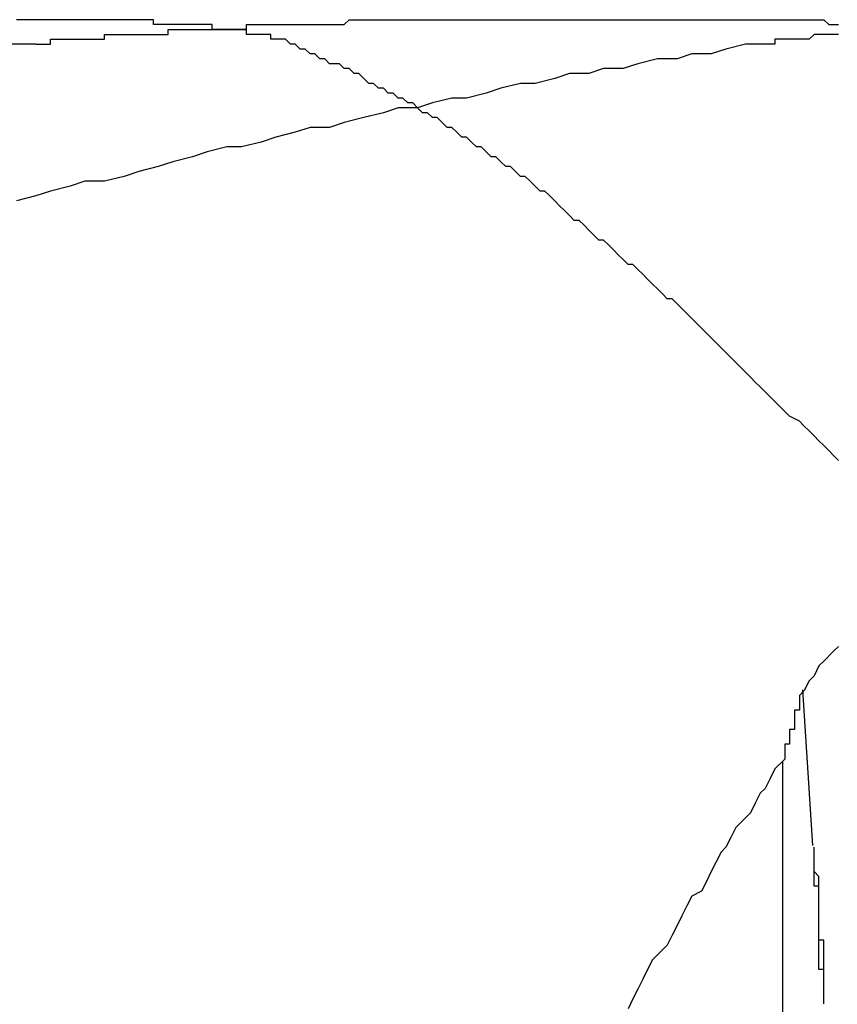
# Model space of a CAD drawing. Extents: x 4.3 to 91.4, y 3.4 to 56.
# Drawn here: x 21 to 21, y 16.7 to 16.7 of the extents above; entities that cross this region are included whole.
import ezdxf

# ---------------------------------------------------------------- set-up
doc = ezdxf.new("R2010")
doc.units = 0
doc.header["$LTSCALE"] = 5.5
doc.linetypes.add('DASHED', pattern=[0.2067, 0.1654, -0.0413])
doc.layers.add('HIDDEN__ANSI_', color=7, linetype='DASHED')
doc.layers.add('VISIBLE__ANSI_', color=7, linetype='CONTINUOUS')

msp = doc.modelspace()

# ---------------------------------------------------------------- linework, layer by layer
at = {"layer": 'HIDDEN__ANSI_'}
for p, q in [((21.041274, 16.705836), (21.041069, 16.709013)), ((21.040658, 16.707556), (21.040658, 16.661719))]:
    msp.add_line(p, q, dxfattribs=at)
for points in [[(21.0254, 16.7222, 0), (21.0254, 16.7222, 0), (21.0254, 16.7222, 0), (21.0254, 16.7222, 0), (21.0255, 16.7222, 0), (21.0255, 16.7222, 0), (21.0255, 16.7222, 0), (21.0255, 16.7222, 0), (21.0256, 16.7222, 0), (21.0256, 16.7222, 0), (21.0256, 16.7222, 0), (21.0257, 16.7222, 0), (21.0257, 16.7222, 0), (21.0257, 16.7222, 0), (21.0257, 16.7223, 0), (21.0258, 16.7223, 0), (21.0258, 16.7223, 0), (21.0258, 16.7223, 0), (21.0258, 16.7223, 0), (21.0259, 16.7223, 0), (21.0259, 16.7223, 0), (21.0259, 16.7223, 0), (21.026, 16.7223, 0), (21.026, 16.7223, 0), (21.026, 16.7223, 0), (21.026, 16.7223, 0), (21.0261, 16.7223, 0), (21.0261, 16.7223, 0), (21.0261, 16.7223, 0), (21.0262, 16.7223, 0), (21.0262, 16.7223, 0), (21.0262, 16.7223, 0), (21.0262, 16.7223, 0), (21.0263, 16.7223, 0), (21.0263, 16.7223, 0), (21.0263, 16.7223, 0), (21.0264, 16.7223, 0), (21.0264, 16.7223, 0), (21.0264, 16.7223, 0), (21.0265, 16.7223, 0), (21.0265, 16.7223, 0), (21.0265, 16.7223, 0), (21.0265, 16.7223, 0), (21.0266, 16.7223, 0), (21.0266, 16.7223, 0), (21.0266, 16.7223, 0), (21.0267, 16.7223, 0), (21.0267, 16.7223, 0), (21.0267, 16.7223, 0), (21.0267, 16.7223, 0), (21.0268, 16.7223, 0), (21.0268, 16.7223, 0), (21.0268, 16.7224, 0), (21.0269, 16.7224, 0), (21.0269, 16.7224, 0), (21.0269, 16.7224, 0), (21.027, 16.7224, 0), (21.027, 16.7224, 0), (21.027, 16.7224, 0), (21.027, 16.7224, 0), (21.0271, 16.7224, 0), (21.0271, 16.7224, 0), (21.0271, 16.7224, 0), (21.0272, 16.7224, 0), (21.0272, 16.7224, 0), (21.0272, 16.7224, 0), (21.0273, 16.7224, 0), (21.0273, 16.7224, 0), (21.0273, 16.7224, 0), (21.0274, 16.7224, 0), (21.0274, 16.7224, 0), (21.0274, 16.7224, 0), (21.0274, 16.7224, 0), (21.0275, 16.7224, 0), (21.0275, 16.7224, 0), (21.0275, 16.7224, 0), (21.0276, 16.7224, 0), (21.0276, 16.7224, 0), (21.0276, 16.7224, 0), (21.0277, 16.7224, 0), (21.0277, 16.7224, 0), (21.0277, 16.7224, 0), (21.0278, 16.7224, 0), (21.0278, 16.7224, 0), (21.0278, 16.7224, 0), (21.0279, 16.7224, 0), (21.0279, 16.7224, 0), (21.0279, 16.7224, 0), (21.0279, 16.7224, 0), (21.028, 16.7224, 0), (21.028, 16.7224, 0), (21.028, 16.7224, 0), (21.0281, 16.7224, 0), (21.0281, 16.7224, 0), (21.0281, 16.7225, 0), (21.0282, 16.7225, 0), (21.0282, 16.7225, 0), (21.0282, 16.7225, 0), (21.0283, 16.7225, 0), (21.0283, 16.7225, 0), (21.0283, 16.7225, 0), (21.0284, 16.7225, 0), (21.0284, 16.7225, 0), (21.0284, 16.7225, 0), (21.0285, 16.7225, 0), (21.0285, 16.7225, 0), (21.0285, 16.7225, 0), (21.0286, 16.7225, 0), (21.0286, 16.7225, 0), (21.0286, 16.7225, 0), (21.0287, 16.7225, 0), (21.0287, 16.7225, 0), (21.0287, 16.7225, 0), (21.0288, 16.7225, 0), (21.0288, 16.7225, 0), (21.0288, 16.7225, 0), (21.0288, 16.7225, 0), (21.0289, 16.7225, 0), (21.0289, 16.7225, 0), (21.0289, 16.7225, 0), (21.029, 16.7225, 0), (21.029, 16.7225, 0), (21.029, 16.7225, 0), (21.0291, 16.7225, 0), (21.0291, 16.7225, 0), (21.0291, 16.7225, 0), (21.0292, 16.7225, 0), (21.0292, 16.7225, 0)], [(21.0418, 16.7224, 0), (21.0417, 16.7224, 0), (21.0417, 16.7224, 0), (21.0417, 16.7224, 0), (21.0417, 16.7224, 0), (21.0417, 16.7224, 0), (21.0417, 16.7224, 0), (21.0416, 16.7224, 0), (21.0416, 16.7224, 0), (21.0416, 16.7224, 0), (21.0416, 16.7224, 0), (21.0416, 16.7224, 0), (21.0416, 16.7224, 0), (21.0415, 16.7224, 0), (21.0415, 16.7224, 0), (21.0415, 16.7224, 0), (21.0415, 16.7224, 0), (21.0415, 16.7224, 0), (21.0415, 16.7224, 0), (21.0414, 16.7224, 0), (21.0414, 16.7224, 0), (21.0414, 16.7224, 0), (21.0414, 16.7224, 0), (21.0414, 16.7224, 0), (21.0414, 16.7224, 0), (21.0414, 16.7224, 0), (21.0413, 16.7224, 0), (21.0413, 16.7224, 0), (21.0413, 16.7224, 0), (21.0413, 16.7224, 0), (21.0413, 16.7224, 0), (21.0413, 16.7224, 0), (21.0412, 16.7223, 0), (21.0412, 16.7223, 0), (21.0412, 16.7223, 0), (21.0412, 16.7223, 0), (21.0412, 16.7223, 0), (21.0412, 16.7223, 0), (21.0411, 16.7223, 0), (21.0411, 16.7223, 0), (21.0411, 16.7223, 0), (21.0411, 16.7223, 0), (21.0411, 16.7223, 0), (21.0411, 16.7223, 0), (21.0411, 16.7223, 0), (21.041, 16.7223, 0), (21.041, 16.7223, 0), (21.041, 16.7223, 0), (21.041, 16.7223, 0), (21.041, 16.7223, 0), (21.041, 16.7223, 0), (21.0409, 16.7223, 0), (21.0409, 16.7223, 0), (21.0409, 16.7223, 0), (21.0409, 16.7223, 0), (21.0409, 16.7223, 0), (21.0409, 16.7223, 0), (21.0409, 16.7223, 0), (21.0408, 16.7223, 0), (21.0408, 16.7223, 0), (21.0408, 16.7223, 0), (21.0408, 16.7223, 0), (21.0408, 16.7223, 0), (21.0408, 16.7223, 0), (21.0408, 16.7223, 0), (21.0407, 16.7223, 0), (21.0407, 16.7223, 0), (21.0407, 16.7223, 0), (21.0407, 16.7223, 0), (21.0407, 16.7223, 0), (21.0407, 16.7223, 0), (21.0407, 16.7223, 0), (21.0406, 16.7223, 0), (21.0406, 16.7223, 0), (21.0406, 16.7223, 0), (21.0406, 16.7223, 0), (21.0406, 16.7223, 0), (21.0406, 16.7223, 0), (21.0406, 16.7223, 0), (21.0405, 16.7223, 0), (21.0405, 16.7223, 0), (21.0405, 16.7223, 0), (21.0405, 16.7223, 0), (21.0405, 16.7223, 0), (21.0405, 16.7223, 0), (21.0405, 16.7222, 0), (21.0404, 16.7222, 0), (21.0404, 16.7222, 0), (21.0404, 16.7222, 0), (21.0404, 16.7222, 0), (21.0404, 16.7222, 0), (21.0404, 16.7222, 0), (21.0404, 16.7222, 0), (21.0404, 16.7222, 0), (21.0403, 16.7222, 0), (21.0403, 16.7222, 0), (21.0403, 16.7222, 0), (21.0403, 16.7222, 0), (21.0403, 16.7222, 0), (21.0403, 16.7222, 0), (21.0403, 16.7222, 0), (21.0402, 16.7222, 0), (21.0402, 16.7222, 0), (21.0402, 16.7222, 0)], [(21.0254, 16.7222, 0), (21.0249, 16.7222, 0)], [(21.0402, 16.7222, 0), (21.0399, 16.7222, 0), (21.0395, 16.7221, 0), (21.0392, 16.722, 0), (21.0388, 16.722, 0), (21.0385, 16.7219, 0), (21.0381, 16.7219, 0), (21.0377, 16.7218, 0), (21.0374, 16.7217, 0), (21.037, 16.7217, 0), (21.0367, 16.7216, 0), (21.0363, 16.7216, 0), (21.036, 16.7215, 0), (21.0356, 16.7214, 0), (21.0353, 16.7214, 0), (21.0349, 16.7213, 0), (21.0346, 16.7212, 0), (21.0342, 16.7211, 0), (21.0339, 16.7211, 0), (21.0335, 16.721, 0), (21.0332, 16.7209, 0), (21.0328, 16.7209, 0), (21.0325, 16.7208, 0), (21.0321, 16.7207, 0), (21.0317, 16.7206, 0), (21.0314, 16.7205, 0), (21.031, 16.7205, 0), (21.0307, 16.7204, 0), (21.0303, 16.7203, 0), (21.03, 16.7202, 0), (21.0296, 16.7201, 0), (21.0293, 16.7201, 0), (21.0289, 16.72, 0), (21.0286, 16.7199, 0), (21.0282, 16.7198, 0), (21.0279, 16.7197, 0), (21.0275, 16.7196, 0), (21.0272, 16.7195, 0), (21.0268, 16.7194, 0), (21.0264, 16.7194, 0), (21.0261, 16.7193, 0), (21.0257, 16.7192, 0), (21.0254, 16.7191, 0), (21.025, 16.719, 0)], [(21.0415, 16.7026, 0), (21.0415, 16.7026, 0), (21.0415, 16.7026, 0), (21.0415, 16.7026, 0), (21.0415, 16.7027, 0), (21.0415, 16.7027, 0), (21.0415, 16.7027, 0), (21.0415, 16.7027, 0), (21.0415, 16.7027, 0), (21.0415, 16.7028, 0), (21.0415, 16.7028, 0), (21.0415, 16.7028, 0), (21.0415, 16.7028, 0), (21.0415, 16.7028, 0), (21.0415, 16.7029, 0), (21.0415, 16.7029, 0), (21.0415, 16.7029, 0), (21.0415, 16.7029, 0), (21.0415, 16.7029, 0), (21.0415, 16.703, 0), (21.0415, 16.703, 0), (21.0415, 16.703, 0), (21.0415, 16.703, 0), (21.0415, 16.703, 0), (21.0415, 16.7031, 0), (21.0415, 16.7031, 0), (21.0415, 16.7031, 0), (21.0415, 16.7031, 0), (21.0415, 16.7031, 0), (21.0415, 16.7032, 0), (21.0415, 16.7032, 0), (21.0415, 16.7032, 0), (21.0415, 16.7032, 0), (21.0415, 16.7032, 0), (21.0415, 16.7032, 0), (21.0415, 16.7033, 0), (21.0415, 16.7033, 0), (21.0415, 16.7033, 0), (21.0415, 16.7033, 0), (21.0414, 16.7033, 0), (21.0414, 16.7034, 0), (21.0414, 16.7034, 0), (21.0414, 16.7034, 0), (21.0414, 16.7034, 0), (21.0414, 16.7034, 0), (21.0414, 16.7035, 0), (21.0414, 16.7035, 0), (21.0414, 16.7035, 0), (21.0414, 16.7035, 0), (21.0414, 16.7035, 0), (21.0414, 16.7036, 0), (21.0414, 16.7036, 0), (21.0414, 16.7036, 0), (21.0414, 16.7036, 0), (21.0414, 16.7036, 0), (21.0414, 16.7037, 0), (21.0414, 16.7037, 0), (21.0414, 16.7037, 0), (21.0414, 16.7037, 0), (21.0414, 16.7037, 0), (21.0414, 16.7037, 0), (21.0414, 16.7038, 0), (21.0414, 16.7038, 0), (21.0414, 16.7038, 0), (21.0414, 16.7038, 0), (21.0414, 16.7038, 0), (21.0414, 16.7039, 0), (21.0414, 16.7039, 0), (21.0414, 16.7039, 0), (21.0414, 16.7039, 0), (21.0414, 16.7039, 0), (21.0414, 16.704, 0), (21.0414, 16.704, 0), (21.0414, 16.704, 0), (21.0414, 16.704, 0), (21.0414, 16.704, 0), (21.0414, 16.704, 0), (21.0414, 16.7041, 0), (21.0414, 16.7041, 0), (21.0414, 16.7041, 0), (21.0414, 16.7041, 0), (21.0414, 16.7041, 0), (21.0414, 16.7041, 0), (21.0414, 16.7042, 0), (21.0414, 16.7042, 0), (21.0414, 16.7042, 0), (21.0414, 16.7042, 0), (21.0414, 16.7042, 0), (21.0414, 16.7043, 0), (21.0414, 16.7043, 0), (21.0414, 16.7043, 0), (21.0414, 16.7043, 0), (21.0414, 16.7043, 0), (21.0414, 16.7043, 0), (21.0414, 16.7044, 0), (21.0414, 16.7044, 0), (21.0414, 16.7044, 0), (21.0414, 16.7044, 0), (21.0414, 16.7044, 0), (21.0414, 16.7044, 0), (21.0414, 16.7045, 0), (21.0414, 16.7045, 0), (21.0414, 16.7045, 0), (21.0414, 16.7045, 0), (21.0414, 16.7045, 0), (21.0414, 16.7045, 0), (21.0414, 16.7046, 0), (21.0414, 16.7046, 0), (21.0414, 16.7046, 0), (21.0414, 16.7046, 0), (21.0414, 16.7046, 0), (21.0414, 16.7046, 0), (21.0414, 16.7047, 0), (21.0414, 16.7047, 0), (21.0414, 16.7047, 0), (21.0414, 16.7047, 0), (21.0414, 16.7047, 0), (21.0414, 16.7047, 0), (21.0414, 16.7048, 0), (21.0414, 16.7048, 0), (21.0414, 16.7048, 0), (21.0414, 16.7048, 0), (21.0414, 16.7048, 0), (21.0414, 16.7048, 0), (21.0414, 16.7049, 0), (21.0414, 16.7049, 0), (21.0414, 16.7049, 0), (21.0414, 16.7049, 0), (21.0414, 16.7049, 0), (21.0414, 16.7049, 0), (21.0414, 16.7049, 0), (21.0414, 16.705, 0), (21.0413, 16.705, 0), (21.0413, 16.705, 0), (21.0413, 16.705, 0), (21.0413, 16.705, 0), (21.0413, 16.705, 0), (21.0413, 16.7051, 0), (21.0413, 16.7051, 0), (21.0413, 16.7051, 0), (21.0413, 16.7051, 0), (21.0413, 16.7051, 0), (21.0413, 16.7051, 0), (21.0413, 16.7051, 0), (21.0413, 16.7052, 0), (21.0413, 16.7052, 0), (21.0413, 16.7052, 0), (21.0413, 16.7052, 0), (21.0413, 16.7052, 0), (21.0413, 16.7052, 0), (21.0413, 16.7052, 0), (21.0413, 16.7053, 0), (21.0413, 16.7053, 0), (21.0413, 16.7053, 0), (21.0413, 16.7053, 0), (21.0413, 16.7053, 0), (21.0413, 16.7053, 0), (21.0413, 16.7054, 0), (21.0413, 16.7054, 0), (21.0413, 16.7054, 0), (21.0413, 16.7054, 0), (21.0413, 16.7054, 0), (21.0413, 16.7054, 0), (21.0413, 16.7054, 0), (21.0413, 16.7055, 0), (21.0413, 16.7055, 0), (21.0413, 16.7055, 0), (21.0413, 16.7055, 0), (21.0413, 16.7055, 0), (21.0413, 16.7055, 0), (21.0413, 16.7055, 0), (21.0413, 16.7056, 0), (21.0413, 16.7056, 0), (21.0413, 16.7056, 0), (21.0413, 16.7056, 0), (21.0413, 16.7056, 0), (21.0413, 16.7056, 0), (21.0413, 16.7056, 0), (21.0413, 16.7057, 0), (21.0413, 16.7057, 0), (21.0413, 16.7057, 0), (21.0413, 16.7057, 0), (21.0413, 16.7057, 0), (21.0413, 16.7057, 0), (21.0413, 16.7057, 0), (21.0413, 16.7058, 0), (21.0413, 16.7058, 0), (21.0413, 16.7058, 0), (21.0413, 16.7058, 0), (21.0413, 16.7058, 0), (21.0413, 16.7058, 0), (21.0413, 16.7058, 0)], [(21.0415, 16.7026, 0), (21.0415, 16.7026, 0), (21.0415, 16.7026, 0), (21.0415, 16.7026, 0), (21.0415, 16.7027, 0), (21.0415, 16.7027, 0), (21.0415, 16.7027, 0), (21.0415, 16.7027, 0), (21.0415, 16.7027, 0), (21.0415, 16.7028, 0), (21.0415, 16.7028, 0), (21.0415, 16.7028, 0), (21.0415, 16.7028, 0), (21.0415, 16.7028, 0), (21.0415, 16.7029, 0), (21.0415, 16.7029, 0), (21.0415, 16.7029, 0), (21.0415, 16.7029, 0), (21.0415, 16.7029, 0), (21.0415, 16.703, 0), (21.0415, 16.703, 0), (21.0415, 16.703, 0), (21.0415, 16.703, 0), (21.0415, 16.703, 0), (21.0415, 16.7031, 0), (21.0415, 16.7031, 0), (21.0415, 16.7031, 0), (21.0415, 16.7031, 0), (21.0415, 16.7031, 0), (21.0415, 16.7032, 0), (21.0415, 16.7032, 0), (21.0415, 16.7032, 0), (21.0415, 16.7032, 0), (21.0415, 16.7032, 0), (21.0415, 16.7032, 0), (21.0415, 16.7033, 0), (21.0415, 16.7033, 0), (21.0415, 16.7033, 0), (21.0415, 16.7033, 0), (21.0415, 16.7033, 0), (21.0415, 16.7034, 0), (21.0415, 16.7034, 0), (21.0415, 16.7034, 0), (21.0415, 16.7034, 0), (21.0415, 16.7034, 0), (21.0415, 16.7035, 0), (21.0415, 16.7035, 0), (21.0415, 16.7035, 0), (21.0415, 16.7035, 0), (21.0415, 16.7035, 0), (21.0415, 16.7036, 0), (21.0415, 16.7036, 0), (21.0415, 16.7036, 0), (21.0415, 16.7036, 0), (21.0415, 16.7036, 0), (21.0415, 16.7037, 0), (21.0415, 16.7037, 0), (21.0415, 16.7037, 0), (21.0415, 16.7037, 0), (21.0415, 16.7037, 0), (21.0415, 16.7037, 0), (21.0415, 16.7038, 0), (21.0415, 16.7038, 0), (21.0415, 16.7038, 0), (21.0415, 16.7038, 0), (21.0415, 16.7038, 0), (21.0415, 16.7039, 0), (21.0415, 16.7039, 0), (21.0415, 16.7039, 0), (21.0415, 16.7039, 0), (21.0414, 16.7039, 0), (21.0414, 16.704, 0), (21.0414, 16.704, 0), (21.0414, 16.704, 0), (21.0414, 16.704, 0), (21.0414, 16.704, 0), (21.0414, 16.704, 0), (21.0414, 16.7041, 0), (21.0414, 16.7041, 0), (21.0414, 16.7041, 0), (21.0414, 16.7041, 0), (21.0414, 16.7041, 0), (21.0414, 16.7042, 0), (21.0414, 16.7042, 0), (21.0414, 16.7042, 0), (21.0414, 16.7042, 0), (21.0414, 16.7042, 0), (21.0414, 16.7042, 0), (21.0414, 16.7043, 0), (21.0414, 16.7043, 0), (21.0414, 16.7043, 0), (21.0414, 16.7043, 0), (21.0414, 16.7043, 0), (21.0414, 16.7043, 0), (21.0414, 16.7044, 0), (21.0414, 16.7044, 0), (21.0414, 16.7044, 0), (21.0414, 16.7044, 0), (21.0414, 16.7044, 0), (21.0414, 16.7044, 0), (21.0414, 16.7045, 0), (21.0414, 16.7045, 0), (21.0414, 16.7045, 0), (21.0414, 16.7045, 0), (21.0414, 16.7045, 0), (21.0414, 16.7046, 0), (21.0414, 16.7046, 0), (21.0414, 16.7046, 0), (21.0414, 16.7046, 0), (21.0414, 16.7046, 0), (21.0414, 16.7046, 0), (21.0414, 16.7046, 0), (21.0414, 16.7047, 0), (21.0414, 16.7047, 0), (21.0414, 16.7047, 0), (21.0414, 16.7047, 0), (21.0414, 16.7047, 0), (21.0414, 16.7047, 0), (21.0414, 16.7048, 0), (21.0414, 16.7048, 0), (21.0414, 16.7048, 0), (21.0414, 16.7048, 0), (21.0414, 16.7048, 0), (21.0414, 16.7048, 0), (21.0414, 16.7049, 0), (21.0414, 16.7049, 0), (21.0414, 16.7049, 0), (21.0414, 16.7049, 0), (21.0414, 16.7049, 0), (21.0414, 16.7049, 0), (21.0414, 16.705, 0), (21.0414, 16.705, 0), (21.0414, 16.705, 0), (21.0414, 16.705, 0), (21.0414, 16.705, 0), (21.0414, 16.705, 0), (21.0414, 16.705, 0), (21.0414, 16.7051, 0), (21.0414, 16.7051, 0), (21.0414, 16.7051, 0), (21.0414, 16.7051, 0), (21.0414, 16.7051, 0), (21.0414, 16.7051, 0), (21.0414, 16.7051, 0), (21.0414, 16.7052, 0), (21.0414, 16.7052, 0), (21.0414, 16.7052, 0), (21.0414, 16.7052, 0), (21.0414, 16.7052, 0), (21.0414, 16.7052, 0), (21.0414, 16.7052, 0), (21.0413, 16.7053, 0), (21.0413, 16.7053, 0), (21.0413, 16.7053, 0), (21.0413, 16.7053, 0), (21.0413, 16.7053, 0), (21.0413, 16.7053, 0), (21.0413, 16.7054, 0), (21.0413, 16.7054, 0), (21.0413, 16.7054, 0), (21.0413, 16.7054, 0), (21.0413, 16.7054, 0), (21.0413, 16.7054, 0), (21.0413, 16.7054, 0), (21.0413, 16.7055, 0), (21.0413, 16.7055, 0), (21.0413, 16.7055, 0), (21.0413, 16.7055, 0), (21.0413, 16.7055, 0), (21.0413, 16.7055, 0), (21.0413, 16.7055, 0), (21.0413, 16.7056, 0), (21.0413, 16.7056, 0), (21.0413, 16.7056, 0), (21.0413, 16.7056, 0), (21.0413, 16.7056, 0), (21.0413, 16.7056, 0), (21.0413, 16.7056, 0), (21.0413, 16.7057, 0), (21.0413, 16.7057, 0), (21.0413, 16.7057, 0), (21.0413, 16.7057, 0), (21.0413, 16.7057, 0), (21.0413, 16.7057, 0), (21.0413, 16.7057, 0), (21.0413, 16.7058, 0), (21.0413, 16.7058, 0), (21.0413, 16.7058, 0), (21.0413, 16.7058, 0), (21.0413, 16.7058, 0), (21.0413, 16.7058, 0), (21.0413, 16.7058, 0)]]:
    msp.add_polyline3d(points, dxfattribs=at)
at = {"layer": 'VISIBLE__ANSI_'}
for points in [[(21.0306, 16.7222, 0), (21.0306, 16.7222, 0), (21.0306, 16.7222, 0), (21.0306, 16.7222, 0), (21.0306, 16.7222, 0), (21.0306, 16.7222, 0), (21.0306, 16.7222, 0), (21.0306, 16.7222, 0), (21.0305, 16.7223, 0), (21.0305, 16.7223, 0), (21.0305, 16.7223, 0), (21.0305, 16.7223, 0), (21.0305, 16.7223, 0), (21.0305, 16.7223, 0), (21.0305, 16.7223, 0), (21.0304, 16.7223, 0), (21.0304, 16.7223, 0), (21.0304, 16.7223, 0), (21.0304, 16.7223, 0), (21.0304, 16.7223, 0), (21.0304, 16.7223, 0), (21.0303, 16.7223, 0), (21.0303, 16.7223, 0), (21.0303, 16.7223, 0), (21.0303, 16.7223, 0), (21.0303, 16.7223, 0), (21.0302, 16.7223, 0), (21.0302, 16.7223, 0), (21.0302, 16.7224, 0), (21.0302, 16.7224, 0), (21.0302, 16.7224, 0), (21.0301, 16.7224, 0), (21.0301, 16.7224, 0), (21.0301, 16.7224, 0), (21.0301, 16.7224, 0), (21.0301, 16.7224, 0), (21.03, 16.7224, 0), (21.03, 16.7224, 0), (21.03, 16.7224, 0), (21.03, 16.7224, 0), (21.0299, 16.7224, 0), (21.0299, 16.7224, 0), (21.0299, 16.7224, 0), (21.0299, 16.7224, 0), (21.0298, 16.7224, 0), (21.0298, 16.7224, 0), (21.0298, 16.7224, 0), (21.0298, 16.7224, 0), (21.0297, 16.7224, 0), (21.0297, 16.7224, 0), (21.0297, 16.7225, 0), (21.0297, 16.7225, 0), (21.0296, 16.7225, 0), (21.0296, 16.7225, 0), (21.0296, 16.7225, 0), (21.0296, 16.7225, 0), (21.0295, 16.7225, 0), (21.0295, 16.7225, 0), (21.0295, 16.7225, 0), (21.0294, 16.7225, 0), (21.0294, 16.7225, 0), (21.0294, 16.7225, 0), (21.0294, 16.7225, 0), (21.0293, 16.7225, 0), (21.0293, 16.7225, 0), (21.0293, 16.7225, 0), (21.0292, 16.7225, 0), (21.0292, 16.7225, 0), (21.0292, 16.7225, 0), (21.0292, 16.7225, 0), (21.0291, 16.7225, 0), (21.0291, 16.7225, 0), (21.0291, 16.7225, 0), (21.029, 16.7225, 0), (21.029, 16.7225, 0), (21.029, 16.7226, 0), (21.0289, 16.7226, 0), (21.0289, 16.7226, 0), (21.0289, 16.7226, 0), (21.0288, 16.7226, 0), (21.0288, 16.7226, 0), (21.0288, 16.7226, 0), (21.0287, 16.7226, 0), (21.0287, 16.7226, 0), (21.0287, 16.7226, 0), (21.0286, 16.7226, 0), (21.0286, 16.7226, 0), (21.0285, 16.7226, 0), (21.0285, 16.7226, 0), (21.0285, 16.7226, 0), (21.0284, 16.7226, 0), (21.0284, 16.7226, 0), (21.0284, 16.7226, 0), (21.0283, 16.7226, 0), (21.0283, 16.7226, 0), (21.0282, 16.7226, 0), (21.0282, 16.7226, 0), (21.0282, 16.7226, 0), (21.0281, 16.7226, 0), (21.0281, 16.7226, 0), (21.0281, 16.7226, 0), (21.028, 16.7226, 0), (21.028, 16.7226, 0), (21.0279, 16.7226, 0), (21.0279, 16.7226, 0), (21.0279, 16.7226, 0), (21.0278, 16.7226, 0), (21.0278, 16.7227, 0), (21.0277, 16.7227, 0), (21.0277, 16.7227, 0), (21.0276, 16.7227, 0), (21.0276, 16.7227, 0), (21.0276, 16.7227, 0), (21.0275, 16.7227, 0), (21.0275, 16.7227, 0), (21.0274, 16.7227, 0), (21.0274, 16.7227, 0), (21.0274, 16.7227, 0), (21.0273, 16.7227, 0), (21.0273, 16.7227, 0), (21.0272, 16.7227, 0), (21.0272, 16.7227, 0), (21.0271, 16.7227, 0), (21.0271, 16.7227, 0), (21.027, 16.7227, 0), (21.027, 16.7227, 0), (21.027, 16.7227, 0), (21.0269, 16.7227, 0), (21.0269, 16.7227, 0), (21.0268, 16.7227, 0), (21.0268, 16.7227, 0), (21.0267, 16.7227, 0), (21.0267, 16.7227, 0), (21.0266, 16.7227, 0), (21.0266, 16.7227, 0), (21.0265, 16.7227, 0), (21.0265, 16.7227, 0), (21.0265, 16.7227, 0), (21.0264, 16.7227, 0), (21.0264, 16.7227, 0), (21.0263, 16.7227, 0), (21.0263, 16.7227, 0), (21.0262, 16.7227, 0), (21.0262, 16.7227, 0), (21.0261, 16.7227, 0), (21.0261, 16.7227, 0), (21.026, 16.7227, 0), (21.026, 16.7227, 0), (21.0259, 16.7227, 0), (21.0259, 16.7227, 0), (21.0258, 16.7227, 0), (21.0258, 16.7227, 0), (21.0257, 16.7227, 0), (21.0257, 16.7227, 0), (21.0256, 16.7227, 0), (21.0256, 16.7227, 0), (21.0255, 16.7227, 0), (21.0255, 16.7227, 0), (21.0254, 16.7227, 0), (21.0254, 16.7227, 0), (21.0253, 16.7227, 0), (21.0253, 16.7227, 0), (21.0252, 16.7227, 0), (21.0252, 16.7227, 0), (21.0251, 16.7227, 0), (21.0251, 16.7227, 0), (21.025, 16.7227, 0)], [(21.0292, 16.7225, 0), (21.0293, 16.7225, 0), (21.0293, 16.7225, 0), (21.0294, 16.7225, 0), (21.0294, 16.7225, 0), (21.0295, 16.7225, 0), (21.0295, 16.7225, 0), (21.0296, 16.7225, 0), (21.0296, 16.7225, 0), (21.0297, 16.7225, 0), (21.0297, 16.7226, 0), (21.0298, 16.7226, 0), (21.0298, 16.7226, 0), (21.0299, 16.7226, 0), (21.0299, 16.7226, 0), (21.03, 16.7226, 0), (21.03, 16.7226, 0), (21.0301, 16.7226, 0), (21.0301, 16.7226, 0), (21.0302, 16.7226, 0), (21.0302, 16.7226, 0), (21.0303, 16.7226, 0), (21.0303, 16.7226, 0), (21.0304, 16.7226, 0), (21.0304, 16.7226, 0), (21.0305, 16.7226, 0), (21.0305, 16.7226, 0), (21.0306, 16.7226, 0), (21.0306, 16.7226, 0), (21.0307, 16.7226, 0), (21.0307, 16.7226, 0), (21.0308, 16.7226, 0), (21.0308, 16.7226, 0), (21.0309, 16.7226, 0), (21.0309, 16.7226, 0), (21.031, 16.7226, 0), (21.031, 16.7226, 0), (21.0311, 16.7226, 0), (21.0311, 16.7226, 0), (21.0312, 16.7226, 0), (21.0312, 16.7226, 0), (21.0313, 16.7226, 0), (21.0313, 16.7226, 0), (21.0314, 16.7226, 0), (21.0314, 16.7226, 0), (21.0315, 16.7226, 0), (21.0315, 16.7226, 0), (21.0316, 16.7226, 0), (21.0316, 16.7226, 0), (21.0317, 16.7226, 0), (21.0318, 16.7227, 0), (21.0318, 16.7227, 0), (21.0319, 16.7227, 0), (21.0319, 16.7227, 0), (21.032, 16.7227, 0), (21.032, 16.7227, 0), (21.0321, 16.7227, 0), (21.0321, 16.7227, 0), (21.0322, 16.7227, 0), (21.0322, 16.7227, 0), (21.0323, 16.7227, 0), (21.0323, 16.7227, 0), (21.0324, 16.7227, 0), (21.0324, 16.7227, 0), (21.0325, 16.7227, 0), (21.0325, 16.7227, 0), (21.0326, 16.7227, 0), (21.0326, 16.7227, 0), (21.0327, 16.7227, 0), (21.0327, 16.7227, 0), (21.0328, 16.7227, 0), (21.0328, 16.7227, 0), (21.0329, 16.7227, 0), (21.0329, 16.7227, 0), (21.033, 16.7227, 0), (21.0331, 16.7227, 0), (21.0331, 16.7227, 0), (21.0332, 16.7227, 0), (21.0332, 16.7227, 0), (21.0333, 16.7227, 0), (21.0333, 16.7227, 0), (21.0334, 16.7227, 0), (21.0334, 16.7227, 0), (21.0335, 16.7227, 0), (21.0335, 16.7227, 0), (21.0336, 16.7227, 0), (21.0336, 16.7227, 0), (21.0337, 16.7227, 0), (21.0337, 16.7227, 0), (21.0338, 16.7227, 0), (21.0338, 16.7227, 0), (21.0339, 16.7227, 0), (21.0339, 16.7227, 0), (21.034, 16.7227, 0), (21.034, 16.7227, 0), (21.0341, 16.7227, 0), (21.0341, 16.7227, 0), (21.0342, 16.7227, 0), (21.0342, 16.7227, 0), (21.0343, 16.7227, 0), (21.0343, 16.7227, 0), (21.0344, 16.7227, 0), (21.0344, 16.7227, 0), (21.0345, 16.7227, 0), (21.0345, 16.7227, 0), (21.0346, 16.7227, 0), (21.0347, 16.7227, 0), (21.0347, 16.7227, 0), (21.0348, 16.7227, 0), (21.0348, 16.7227, 0), (21.0349, 16.7227, 0), (21.0349, 16.7227, 0), (21.035, 16.7227, 0), (21.035, 16.7227, 0), (21.0351, 16.7227, 0), (21.0351, 16.7227, 0), (21.0352, 16.7227, 0), (21.0352, 16.7227, 0), (21.0353, 16.7227, 0), (21.0353, 16.7227, 0), (21.0354, 16.7227, 0), (21.0354, 16.7227, 0), (21.0355, 16.7227, 0), (21.0355, 16.7227, 0), (21.0356, 16.7227, 0), (21.0356, 16.7227, 0), (21.0357, 16.7227, 0), (21.0357, 16.7227, 0), (21.0358, 16.7227, 0), (21.0358, 16.7227, 0), (21.0359, 16.7227, 0), (21.0359, 16.7227, 0), (21.036, 16.7227, 0), (21.036, 16.7227, 0), (21.0361, 16.7227, 0), (21.0361, 16.7227, 0), (21.0362, 16.7227, 0), (21.0362, 16.7227, 0), (21.0363, 16.7227, 0), (21.0363, 16.7227, 0), (21.0364, 16.7227, 0), (21.0364, 16.7227, 0), (21.0365, 16.7227, 0), (21.0365, 16.7227, 0), (21.0365, 16.7227, 0), (21.0366, 16.7227, 0), (21.0366, 16.7227, 0), (21.0367, 16.7227, 0), (21.0367, 16.7227, 0), (21.0368, 16.7227, 0), (21.0368, 16.7227, 0), (21.0369, 16.7227, 0), (21.0369, 16.7227, 0), (21.037, 16.7227, 0), (21.037, 16.7227, 0), (21.0371, 16.7227, 0), (21.0371, 16.7227, 0), (21.0372, 16.7227, 0), (21.0372, 16.7227, 0), (21.0373, 16.7227, 0), (21.0373, 16.7227, 0), (21.0374, 16.7227, 0), (21.0374, 16.7227, 0), (21.0375, 16.7227, 0), (21.0375, 16.7227, 0), (21.0376, 16.7227, 0), (21.0376, 16.7227, 0), (21.0377, 16.7227, 0), (21.0377, 16.7227, 0), (21.0378, 16.7227, 0), (21.0378, 16.7227, 0), (21.0379, 16.7227, 0), (21.0379, 16.7227, 0), (21.038, 16.7227, 0), (21.038, 16.7227, 0), (21.0381, 16.7227, 0), (21.0381, 16.7227, 0), (21.0382, 16.7227, 0), (21.0382, 16.7227, 0), (21.0383, 16.7227, 0), (21.0383, 16.7227, 0), (21.0384, 16.7227, 0), (21.0384, 16.7227, 0), (21.0385, 16.7227, 0), (21.0385, 16.7227, 0), (21.0386, 16.7227, 0), (21.0386, 16.7227, 0), (21.0387, 16.7227, 0), (21.0387, 16.7227, 0), (21.0388, 16.7227, 0), (21.0388, 16.7227, 0), (21.0389, 16.7227, 0), (21.0389, 16.7227, 0), (21.039, 16.7227, 0), (21.039, 16.7227, 0), (21.0391, 16.7227, 0), (21.0391, 16.7227, 0), (21.0392, 16.7227, 0), (21.0392, 16.7227, 0), (21.0393, 16.7227, 0), (21.0393, 16.7227, 0), (21.0393, 16.7227, 0), (21.0394, 16.7227, 0), (21.0394, 16.7227, 0), (21.0395, 16.7227, 0), (21.0395, 16.7227, 0), (21.0396, 16.7227, 0), (21.0396, 16.7227, 0), (21.0397, 16.7227, 0), (21.0397, 16.7227, 0), (21.0398, 16.7227, 0), (21.0398, 16.7227, 0), (21.0399, 16.7227, 0), (21.0399, 16.7227, 0), (21.04, 16.7227, 0), (21.04, 16.7227, 0), (21.0401, 16.7227, 0), (21.0401, 16.7227, 0), (21.0402, 16.7227, 0), (21.0402, 16.7227, 0), (21.0403, 16.7227, 0), (21.0403, 16.7227, 0), (21.0404, 16.7227, 0), (21.0404, 16.7227, 0), (21.0405, 16.7227, 0), (21.0405, 16.7227, 0), (21.0405, 16.7227, 0), (21.0406, 16.7227, 0), (21.0406, 16.7227, 0), (21.0407, 16.7227, 0), (21.0407, 16.7227, 0), (21.0408, 16.7227, 0), (21.0408, 16.7227, 0), (21.0409, 16.7227, 0), (21.0409, 16.7227, 0), (21.041, 16.7227, 0), (21.041, 16.7227, 0), (21.0411, 16.7227, 0), (21.0411, 16.7227, 0), (21.0412, 16.7227, 0), (21.0412, 16.7227, 0), (21.0412, 16.7227, 0), (21.0413, 16.7227, 0), (21.0413, 16.7227, 0), (21.0414, 16.7227, 0), (21.0414, 16.7227, 0), (21.0415, 16.7227, 0), (21.0415, 16.7227, 0), (21.0416, 16.7226, 0), (21.0416, 16.7226, 0), (21.0417, 16.7226, 0), (21.0417, 16.7226, 0), (21.0417, 16.7226, 0), (21.0418, 16.7226, 0)], [(21.0418, 16.7137, 0), (21.0417, 16.7138, 0), (21.0416, 16.7139, 0), (21.0415, 16.714, 0), (21.0414, 16.7141, 0), (21.0413, 16.7142, 0), (21.0412, 16.7143, 0), (21.0411, 16.7144, 0), (21.041, 16.7145, 0), (21.0408, 16.7146, 0), (21.0407, 16.7147, 0), (21.0406, 16.7148, 0), (21.0405, 16.7149, 0), (21.0404, 16.715, 0), (21.0403, 16.7151, 0), (21.0402, 16.7152, 0), (21.0401, 16.7153, 0), (21.04, 16.7154, 0), (21.0399, 16.7155, 0), (21.0398, 16.7156, 0), (21.0397, 16.7157, 0), (21.0396, 16.7158, 0), (21.0395, 16.7159, 0), (21.0394, 16.716, 0), (21.0393, 16.7161, 0), (21.0392, 16.7162, 0), (21.0391, 16.7163, 0), (21.039, 16.7164, 0), (21.0389, 16.7165, 0), (21.0388, 16.7166, 0), (21.0387, 16.7167, 0), (21.0386, 16.7168, 0), (21.0385, 16.7169, 0), (21.0384, 16.717, 0), (21.0383, 16.717, 0), (21.0382, 16.7171, 0), (21.0381, 16.7172, 0), (21.038, 16.7173, 0), (21.0379, 16.7174, 0), (21.0378, 16.7175, 0), (21.0377, 16.7176, 0), (21.0376, 16.7177, 0), (21.0375, 16.7177, 0), (21.0374, 16.7178, 0), (21.0373, 16.7179, 0), (21.0372, 16.718, 0), (21.0371, 16.7181, 0), (21.037, 16.7182, 0), (21.0369, 16.7182, 0), (21.0368, 16.7183, 0), (21.0367, 16.7184, 0), (21.0366, 16.7185, 0), (21.0365, 16.7186, 0), (21.0364, 16.7186, 0), (21.0363, 16.7187, 0), (21.0362, 16.7188, 0), (21.0361, 16.7189, 0), (21.0361, 16.7189, 0), (21.036, 16.719, 0), (21.0359, 16.7191, 0), (21.0358, 16.7192, 0), (21.0357, 16.7192, 0), (21.0356, 16.7193, 0), (21.0355, 16.7194, 0), (21.0354, 16.7195, 0), (21.0353, 16.7195, 0), (21.0352, 16.7196, 0), (21.0351, 16.7197, 0), (21.035, 16.7197, 0), (21.0349, 16.7198, 0), (21.0348, 16.7199, 0), (21.0347, 16.7199, 0), (21.0346, 16.72, 0), (21.0345, 16.7201, 0), (21.0344, 16.7201, 0), (21.0343, 16.7202, 0), (21.0342, 16.7203, 0), (21.0341, 16.7203, 0), (21.034, 16.7204, 0), (21.0339, 16.7205, 0), (21.0338, 16.7205, 0), (21.0337, 16.7206, 0), (21.0336, 16.7207, 0), (21.0335, 16.7207, 0), (21.0334, 16.7208, 0), (21.0333, 16.7208, 0), (21.0332, 16.7209, 0), (21.0331, 16.721, 0), (21.033, 16.721, 0), (21.0329, 16.7211, 0), (21.0328, 16.7211, 0), (21.0327, 16.7212, 0), (21.0326, 16.7212, 0), (21.0325, 16.7213, 0), (21.0324, 16.7213, 0), (21.0323, 16.7214, 0), (21.0322, 16.7214, 0), (21.0321, 16.7215, 0), (21.032, 16.7216, 0), (21.0319, 16.7216, 0), (21.0318, 16.7217, 0), (21.0317, 16.7217, 0), (21.0316, 16.7218, 0), (21.0315, 16.7218, 0), (21.0314, 16.7218, 0), (21.0313, 16.7219, 0), (21.0312, 16.7219, 0), (21.0311, 16.722, 0), (21.031, 16.722, 0), (21.0309, 16.7221, 0), (21.0308, 16.7221, 0), (21.0307, 16.7222, 0), (21.0306, 16.7222, 0)], [(21.0418, 16.7099, 0), (21.0417, 16.7098, 0), (21.0415, 16.7096, 0), (21.0414, 16.7095, 0), (21.0413, 16.7093, 0), (21.0412, 16.7092, 0), (21.0411, 16.709, 0)], [(21.0411, 16.709, 0), (21.0411, 16.709, 0), (21.0411, 16.709, 0), (21.0411, 16.709, 0), (21.0411, 16.709, 0), (21.0411, 16.709, 0), (21.041, 16.7089, 0), (21.041, 16.7089, 0), (21.041, 16.7089, 0), (21.041, 16.7089, 0), (21.041, 16.7089, 0), (21.041, 16.7089, 0), (21.041, 16.7089, 0), (21.041, 16.7089, 0), (21.041, 16.7089, 0), (21.041, 16.7088, 0), (21.041, 16.7088, 0), (21.041, 16.7088, 0), (21.041, 16.7088, 0), (21.041, 16.7088, 0), (21.041, 16.7088, 0), (21.041, 16.7088, 0), (21.041, 16.7088, 0), (21.041, 16.7088, 0), (21.041, 16.7087, 0), (21.041, 16.7087, 0), (21.041, 16.7087, 0), (21.041, 16.7087, 0), (21.041, 16.7087, 0), (21.041, 16.7087, 0), (21.041, 16.7087, 0), (21.041, 16.7087, 0), (21.041, 16.7087, 0), (21.041, 16.7086, 0), (21.041, 16.7086, 0), (21.041, 16.7086, 0), (21.041, 16.7086, 0), (21.0409, 16.7086, 0), (21.0409, 16.7086, 0), (21.0409, 16.7086, 0), (21.0409, 16.7086, 0), (21.0409, 16.7086, 0), (21.0409, 16.7085, 0), (21.0409, 16.7085, 0), (21.0409, 16.7085, 0), (21.0409, 16.7085, 0), (21.0409, 16.7085, 0), (21.0409, 16.7085, 0), (21.0409, 16.7085, 0), (21.0409, 16.7085, 0), (21.0409, 16.7085, 0), (21.0409, 16.7084, 0), (21.0409, 16.7084, 0), (21.0409, 16.7084, 0), (21.0409, 16.7084, 0), (21.0409, 16.7084, 0), (21.0409, 16.7084, 0), (21.0409, 16.7084, 0), (21.0409, 16.7084, 0), (21.0409, 16.7083, 0), (21.0409, 16.7083, 0), (21.0409, 16.7083, 0), (21.0409, 16.7083, 0), (21.0409, 16.7083, 0), (21.0409, 16.7083, 0), (21.0409, 16.7083, 0), (21.0409, 16.7083, 0), (21.0409, 16.7083, 0), (21.0409, 16.7082, 0), (21.0408, 16.7082, 0), (21.0408, 16.7082, 0), (21.0408, 16.7082, 0), (21.0408, 16.7082, 0), (21.0408, 16.7082, 0), (21.0408, 16.7082, 0), (21.0408, 16.7082, 0), (21.0408, 16.7082, 0), (21.0408, 16.7081, 0), (21.0408, 16.7081, 0), (21.0408, 16.7081, 0), (21.0408, 16.7081, 0), (21.0408, 16.7081, 0), (21.0408, 16.7081, 0), (21.0408, 16.7081, 0), (21.0408, 16.7081, 0), (21.0408, 16.7081, 0), (21.0408, 16.708, 0), (21.0408, 16.708, 0), (21.0408, 16.708, 0), (21.0408, 16.708, 0), (21.0408, 16.708, 0), (21.0408, 16.708, 0), (21.0408, 16.708, 0), (21.0408, 16.708, 0), (21.0408, 16.7079, 0), (21.0408, 16.7079, 0), (21.0408, 16.7079, 0), (21.0408, 16.7079, 0), (21.0408, 16.7079, 0), (21.0408, 16.7079, 0), (21.0407, 16.7079, 0), (21.0407, 16.7079, 0), (21.0407, 16.7079, 0), (21.0407, 16.7078, 0), (21.0407, 16.7078, 0), (21.0407, 16.7078, 0), (21.0407, 16.7078, 0), (21.0407, 16.7078, 0), (21.0407, 16.7078, 0), (21.0407, 16.7078, 0), (21.0407, 16.7078, 0), (21.0407, 16.7078, 0), (21.0407, 16.7077, 0), (21.0407, 16.7077, 0), (21.0407, 16.7077, 0), (21.0407, 16.7077, 0), (21.0407, 16.7077, 0), (21.0407, 16.7077, 0), (21.0407, 16.7077, 0), (21.0407, 16.7077, 0), (21.0407, 16.7076, 0), (21.0407, 16.7076, 0), (21.0407, 16.7076, 0), (21.0407, 16.7076, 0), (21.0407, 16.7076, 0), (21.0407, 16.7076, 0), (21.0407, 16.7076, 0), (21.0407, 16.7076, 0), (21.0407, 16.7076, 0)], [(21.0407, 16.7076, 0), (21.0405, 16.7074, 0), (21.0404, 16.7072, 0), (21.0403, 16.707, 0), (21.0402, 16.7069, 0), (21.0401, 16.7067, 0), (21.04, 16.7065, 0), (21.0399, 16.7064, 0), (21.0397, 16.7062, 0), (21.0396, 16.706, 0), (21.0395, 16.7058, 0), (21.0394, 16.7057, 0), (21.0393, 16.7055, 0), (21.0392, 16.7053, 0), (21.0391, 16.7051, 0), (21.039, 16.7049, 0), (21.0388, 16.7048, 0), (21.0387, 16.7046, 0), (21.0386, 16.7044, 0), (21.0385, 16.7042, 0), (21.0384, 16.704, 0), (21.0383, 16.7038, 0), (21.0382, 16.7037, 0), (21.038, 16.7035, 0), (21.0379, 16.7033, 0), (21.0378, 16.7031, 0), (21.0377, 16.7029, 0), (21.0376, 16.7027, 0), (21.0375, 16.7025, 0)]]:
    msp.add_polyline3d(points, dxfattribs=at)

doc.saveas('drawing.dxf')
